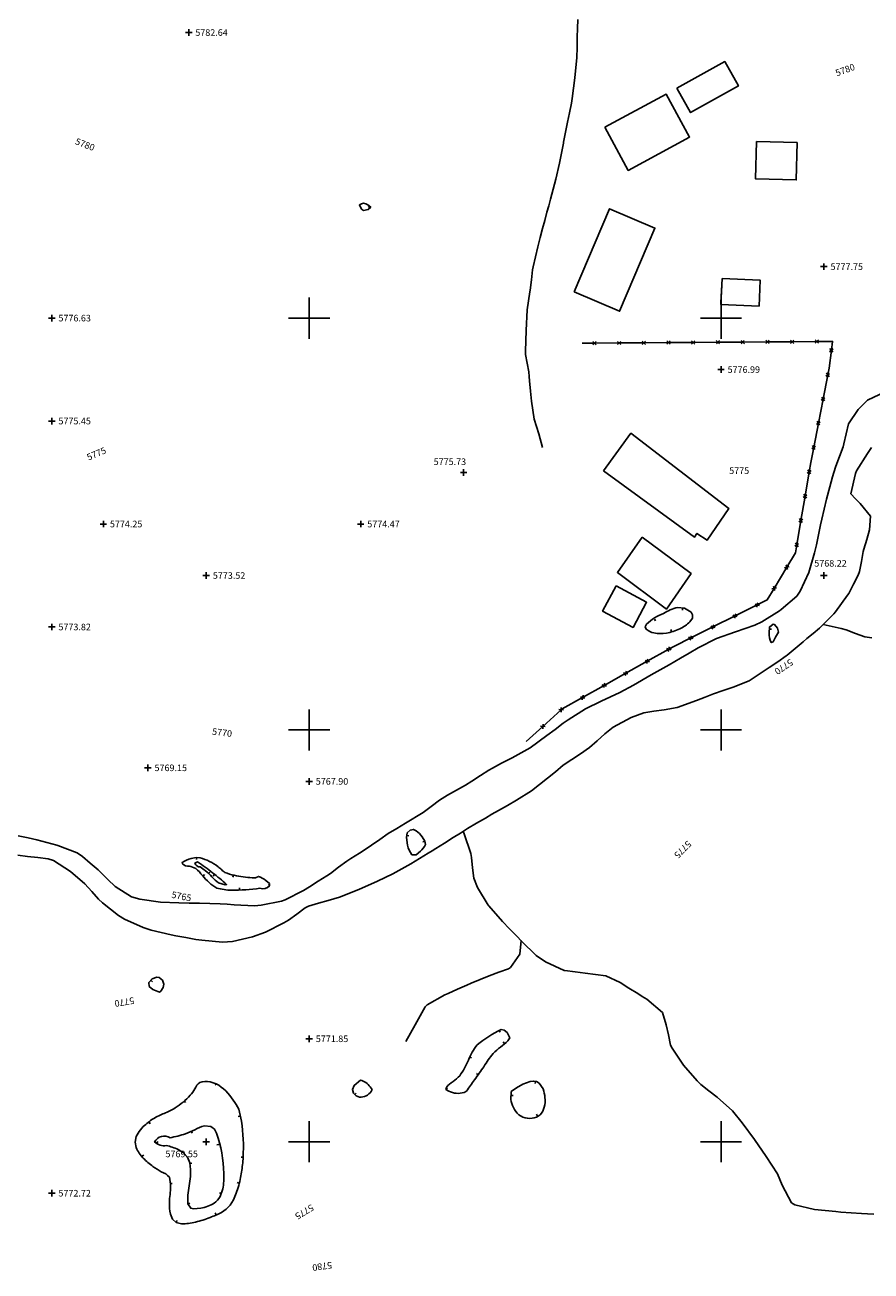
# Model space of a CAD drawing. Extents: x 15995 to 18706, y 18560 to 22705.
# Drawn here: x 16862 to 17273, y 19337 to 19942 of the extents above; entities that cross this region are included whole.
import ezdxf

# ---------------------------------------------------------------- set-up
doc = ezdxf.new("R2010")
doc.units = 0
doc.header["$MEASUREMENT"] = 0
for name, pattern in [('ACAD_ISO05W100', [34, 24, -3, 0.5, -3, 0.5, -3]), ('ACAD_ISO06W100', [37.5, 24, -3, 0.5, -3, 0.5, -3, 0.5, -3]), ('LTP104', [40, 40, 0]), ('LTP204', [40, 40, 0])]:
    doc.linetypes.add(name, pattern=pattern)
for name, color, linetype in [('BARRIER_FENCE', 170, 'CONTINUOUS'), ('BLD_BUILDING', 9, 'CONTINUOUS'), ('BLD_SHED', 250, 'CONTINUOUS'), ('BND_BORDER', 7, 'CONTINUOUS'), ('CON_INDEX-DEP', 7, 'CONTINUOUS'), ('CON_INDEX-TEXT', 8, 'CONTINUOUS'), ('CON_INDEX-TICK', 7, 'LTP104'), ('CON_INTER-DEP', 3, 'CONTINUOUS'), ('CON_INTER-TICK', 3, 'LTP204'), ('CON_SPOTS', 1, 'CONTINUOUS'), ('HYD_DR_STREAM', 160, 'ACAD_ISO06W100'), ('HYD_DR_WASH', 150, 'ACAD_ISO05W100')]:
    doc.layers.add(name, color=color, linetype=linetype)
doc.styles.add('ROMANS', font='ROMANS')
doc.styles.get("Standard").update_dxf_attribs({"font": 'romans'})

# ---------------------------------------------------------------- blocks, each defined once
blk = doc.blocks.new('FENCE')
at = {"layer": 'BARRIER_FENCE', "color": 170}
for p, q in [((-0.5, -0.5), (0.5, 0.5)), ((-0.5, 0.5), (0.5, -0.5))]:
    blk.add_line(p, q, dxfattribs=at)
blk = doc.blocks.new('SPOT')
at = {"layer": 'CON_SPOTS', "color": 1}
for p, q in [((0, 0), (-0.5, 0)), ((0, -0.5), (0, 0.5)), ((0.5, 0), (0, 0))]:
    blk.add_line(p, q, dxfattribs=at)
blk = doc.blocks.new('INDTIC')
at = {"layer": 'CON_INDEX-TICK', "color": 7}
blk.add_line((0, 0), (0, -0.5), dxfattribs=at)
blk = doc.blocks.new('INTTIC')
at = {"layer": 'CON_INTER-TICK', "color": 3}
blk.add_line((0, 0), (0, -0.5), dxfattribs=at)

msp = doc.modelspace()

# ---------------------------------------------------------------- linework, layer by layer
at = {"layer": 'BARRIER_FENCE', "color": 170, "linetype": 'Continuous', "flags": 128}
for points in [[(17132.53, 19787.79), (17138.53, 19787.83)], [(17138.53, 19787.83), (17150.53, 19787.92)], [(17150.53, 19787.92), (17162.53, 19788.01)], [(17162.53, 19788.01), (17174.53, 19788.1)], [(17174.53, 19788.1), (17186.53, 19788.19)], [(17186.53, 19788.19), (17198.53, 19788.27)], [(17198.53, 19788.27), (17210.53, 19788.36)], [(17210.53, 19788.36), (17222.53, 19788.45)], [(17222.53, 19788.45), (17234.53, 19788.54)], [(17234.53, 19788.54), (17246.53, 19788.63)], [(17246.53, 19788.63), (17254.17, 19788.68), (17253.6, 19784.37)], [(17253.6, 19784.37), (17252.45, 19775.71), (17251.83, 19772.5)], [(17251.83, 19772.5), (17249.55, 19760.72)], [(17249.55, 19760.72), (17247.28, 19748.94)], [(17247.28, 19748.94), (17245.01, 19737.15)], [(17245.01, 19737.15), (17243.6, 19729.82), (17242.83, 19725.35)], [(17242.83, 19725.35), (17240.81, 19713.52)], [(17240.81, 19713.52), (17238.79, 19701.69)], [(17238.79, 19701.69), (17236.77, 19689.87)], [(17236.77, 19689.87), (17236.11, 19686.01), (17231.97, 19679.06)], [(17231.97, 19679.06), (17225.82, 19668.76)], [(17225.82, 19668.76), (17222.47, 19663.15), (17217.58, 19660.72)], [(17217.58, 19660.72), (17206.83, 19655.38)], [(17206.83, 19655.38), (17196.08, 19650.04)], [(17196.08, 19650.04), (17185.34, 19644.69)], [(17174.66, 19639.22), (17164.19, 19633.35)], [(17185.34, 19644.69), (17177.36, 19640.73), (17174.66, 19639.22)], [(17164.19, 19633.35), (17153.72, 19627.49)], [(17153.72, 19627.49), (17143.25, 19621.63)], [(17143.25, 19621.63), (17132.79, 19615.76)], [(17132.79, 19615.76), (17122.8, 19610.17), (17122.39, 19609.8)], [(17122.39, 19609.8), (17113.51, 19601.73)], [(17113.51, 19601.73), (17105.37, 19594.33)]]:
    msp.add_lwpolyline(points, dxfattribs=at)
at = {"layer": 'BLD_BUILDING', "color": 9, "linetype": 'Continuous', "flags": 128}
for points in [[(17178.59, 19911.62), (17201.82, 19924.61), (17208.42, 19912.81), (17185.18, 19899.82), (17185.18, 19899.82), (17178.59, 19911.62)], [(17143.57, 19892.71), (17173.34, 19908.84), (17184.7, 19887.89), (17154.92, 19871.75), (17154.92, 19871.75), (17143.57, 19892.71)], [(17217.24, 19885.76), (17236.95, 19885.28), (17236.51, 19867.1), (17216.8, 19867.59), (17216.8, 19867.59), (17217.24, 19885.76)], [(17128.6, 19812.71), (17145.78, 19853.13), (17167.9, 19843.73), (17150.73, 19803.31), (17150.73, 19803.31), (17128.6, 19812.71)], [(17200.52, 19819.19), (17219.02, 19818.4), (17218.48, 19805.83), (17199.98, 19806.62), (17199.98, 19806.62), (17200.52, 19819.19)], [(17142.98, 19725.89), (17156.28, 19744.08), (17203.78, 19707.6), (17193.23, 19692.09), (17188.32, 19695.42), (17187.06, 19693.56), (17142.98, 19725.89)], [(17161.67, 19693.59), (17185.44, 19675.92), (17173.46, 19658.69), (17149.65, 19676.5), (17161.67, 19693.59)], [(17149.11, 19670), (17163.87, 19662.04), (17157.26, 19649.77), (17142.49, 19657.73), (17142.49, 19657.73), (17149.11, 19670)]]:
    msp.add_lwpolyline(points, close=True, dxfattribs=at)
at = {"layer": 'BLD_SHED', "color": 250, "linetype": 'Continuous', "flags": 128}
for points in [[(17200.02, 19807.53), (17199.91, 19807.53), (17199.91, 19807.53), (17200.49, 19819.14)], [(17200.49, 19819.14), (17200.52, 19819.14)]]:
    msp.add_lwpolyline(points, dxfattribs=at)
at = {"layer": 'BND_BORDER', "color": 7, "linetype": 'Continuous', "flags": 128}
for points in [[(17000, 19790), (17000, 19810)], [(17200, 19790), (17200, 19810)], [(16990, 19800), (17010, 19800)], [(17190, 19800), (17210, 19800)], [(17000, 19590), (17000, 19610)], [(17200, 19590), (17200, 19610)], [(16990, 19600), (17010, 19600)], [(17190, 19600), (17210, 19600)], [(17000, 19390), (17000, 19410)], [(17200, 19390), (17200, 19410)], [(16990, 19400), (17010, 19400)], [(17190, 19400), (17210, 19400)]]:
    msp.add_lwpolyline(points, dxfattribs=at)
at = {"layer": 'CON_INDEX-DEP', "color": 7, "linetype": 'Continuous', "flags": 128}
for points, elevation in [([(17026.39, 19852.26), (17025.33, 19852.94), (17024.36, 19854.98, -0.383897), (17028.42, 19854.97), (17029.85, 19853.91), (17028.63, 19852.74), (17026.39, 19852.26)], 5780), ([(17049.01, 19551.28), (17050.59, 19551.71), (17052, 19551.06, -0.085421), (17054.78, 19548.11), (17056.14, 19545.92), (17056.4, 19544.32, -0.113605), (17053.99, 19541.11), (17051.93, 19539.38), (17049.89, 19539.37, -0.145935), (17047.78, 19544.05), (17047.29, 19547.79), (17047.63, 19550.01), (17049.01, 19551.28)], 5765), ([(16959.2, 19524.79), (16956.01, 19525.73, -0.083711), (16952.77, 19528.69, 0.016408), (16949.53, 19531.66, 0.011577), (16947.02, 19533.48, -0.374224), (16944.51, 19535.31), (16945.74, 19535.89, -0.030598), (16953.02, 19530.57, -0.031449), (16959.84, 19524.91), (16959.2, 19524.79)], 5765), ([(17100.63, 19426.25), (17103.74, 19427.94), (17107.28, 19429.28), (17108.95, 19429.47), (17110.43, 19429.18), (17111.7, 19428.42), (17113.56, 19425.64, -0.082378), (17114.47, 19421.47, -0.089237), (17114.15, 19416.8, -0.127771), (17112.13, 19413.05, -0.146872), (17108.27, 19411.4, -0.133512), (17103.82, 19411.99), (17101.86, 19413.09, -0.108138), (17099.16, 19416.58, -0.088426), (17097.9, 19420.54), (17098.06, 19424.32), (17100.63, 19426.25)], 5775), ([(16958.56, 19384.65, -0.043697), (16958.06, 19377.05), (16956.79, 19373.33, -0.098153), (16953.84, 19370.2, -0.10155), (16947.3, 19367.78), (16943.81, 19367.36), (16942.47, 19367.7), (16941.07, 19369.9, -0.039163), (16941.04, 19374.02, -0.024798), (16941.67, 19378.61, 0.025736), (16942.3, 19383.2, 0.055601), (16942.05, 19389.69), (16940.93, 19392.44), (16938.93, 19394.63), (16936.32, 19396.29, 0.051579), (16930.6, 19398.12, -0.233076), (16924.88, 19399.94, -0.436242), (16932.39, 19401.89, 0.02179), (16939.91, 19403.84, 0.013952), (16944.51, 19405.76, -0.089863), (16949.1, 19407.68), (16952.18, 19407.47), (16953.93, 19406.1), (16955, 19404.17, -0.074094), (16958.56, 19384.65)], 5770)]:
    msp.add_lwpolyline(points, format="xyb", close=True, dxfattribs=dict(at, elevation=elevation))
at = {"layer": 'CON_INTER-DEP', "color": 3, "linetype": 'Continuous', "flags": 128}
for points, elevation in [([(17172.14, 19656.48, -0.093919), (17178.88, 19659.52), (17182.3, 19659.12), (17185.44, 19657.23), (17186.22, 19655.84), (17186.1, 19654.24), (17184.89, 19652.49, -0.089767), (17179.96, 19649.13, -0.081666), (17173.46, 19647.04, -0.095339), (17167.45, 19647.13, -0.133772), (17163.71, 19648.87), (17163.22, 19650.08), (17163.87, 19651.36, -0.12374), (17172.14, 19656.48)], 5773), ([(17226.43, 19645.02), (17225.27, 19642.73), (17224.43, 19642.44, -0.133445), (17223.44, 19647.24), (17223.47, 19649.98), (17225.36, 19651.29), (17225.98, 19651.2), (17227.47, 19649.5), (17227.93, 19647.47), (17226.43, 19645.02)], 5768), ([(16976.06, 19523.12, -0.035694), (16962.17, 19522.15, -0.058182), (16955.12, 19523.19, -0.048351), (16951.36, 19525.85, -0.033442), (16948.14, 19529.26, 0.066792), (16944.92, 19532.66, 0.048589), (16941.7, 19533.86, -0.249121), (16938.47, 19535.05), (16938.34, 19535.62, -0.099822), (16942.7, 19537.49), (16945.14, 19538.11), (16947.04, 19537.88, -0.104631), (16955.73, 19533.57, -0.018225), (16957.4, 19532.17, 0.047915), (16959.07, 19530.78, 0.044699), (16963.6, 19529.39, 0.048399), (16972.33, 19528.2), (16973.87, 19528.16), (16975.3, 19528.86, -0.103898), (16978.86, 19526.88), (16980.65, 19525.39), (16980.67, 19524.21, -0.317959), (16976.06, 19523.12)], 5766), ([(17093.2, 19454.45), (17094.69, 19454.23), (17096.17, 19453.05), (17097.38, 19450.52), (17096.42, 19449.08, -0.056497), (17092.88, 19445.97, 0.022374), (17089.33, 19442.85, 0.037157), (17084.84, 19436.46, -0.00335), (17080.35, 19430.07, -0.005713), (17076.36, 19424.61), (17075.19, 19423.95, -0.202832), (17067.82, 19424.62), (17066.39, 19425.38), (17066.67, 19426.4, -0.132472), (17069.88, 19429.22, 0.027633), (17073.08, 19432.03, 0.056684), (17077.33, 19439.58, -0.069633), (17081.59, 19447.13, -0.054767), (17093.2, 19454.45)], 5772), ([(16967.72, 19389.74, -0.013559), (16966.63, 19382.62, -0.036534), (16964.56, 19375.01), (16963.17, 19371.76), (16961.56, 19369.2), (16959.67, 19367.23), (16957.45, 19365.7, -0.035123), (16951.84, 19363.24, -0.036331), (16944.76, 19360.99, -0.067763), (16937.98, 19360.18), (16935.4, 19360.85), (16933.64, 19362.46), (16932.61, 19364.79, -0.05564), (16932.08, 19370.55, -0.024278), (16932.38, 19374.35, 0.032487), (16932.68, 19378.14, 0.061653), (16932.08, 19382.75, 0.151249), (16928.09, 19385.37, -0.019492), (16924.1, 19387.99, -0.037063), (16919.39, 19392.02, -0.091503), (16915.99, 19397.13), (16915.46, 19399.82), (16915.99, 19402.48), (16917.4, 19405.02), (16919.42, 19407.37, -0.04538), (16924.26, 19411.16, -0.033901), (16929.58, 19413.79, 0.033652), (16934.91, 19416.42, 0.057906), (16942.19, 19422.57, 0.025545), (16944.52, 19425.69, -0.138311), (16946.85, 19428.81, -0.128274), (16951.81, 19429.08), (16954.87, 19428.19, -0.118692), (16963.09, 19420.17, -0.051363), (16965.79, 19415.8, -0.033444), (16967.04, 19409.95, -0.05365), (16967.89, 19392.47), (16967.72, 19389.74)], 5771), ([(17030.58, 19425.39), (17030.02, 19424.48, -0.286031), (17024.35, 19421.69), (17022.8, 19422.27), (17021.51, 19423.54), (17021.01, 19425.34), (17021.88, 19427.39), (17024.84, 19429.9, -0.191041), (17029.61, 19426.63), (17030.58, 19425.39)], 5771)]:
    msp.add_lwpolyline(points, format="xyb", close=True, dxfattribs=dict(at, elevation=elevation))
at = {"layer": 'CON_INTER-DEP', "color": 3, "linetype": 'Continuous', "elevation": 5768, "flags": 128}
msp.add_lwpolyline([(16927.87, 19473.07), (16927.32, 19472.61), (16923.96, 19474.01), (16922.21, 19475.46), (16922.08, 19477.3), (16923.73, 19479.06), (16926.05, 19479.89), (16927.12, 19479.71), (16928.74, 19478.42), (16929.45, 19476.56), (16929.12, 19474.84), (16927.87, 19473.07)], close=True, dxfattribs=at)
at = {"layer": 'HYD_DR_STREAM', "color": 160, "linetype": 'ACAD_ISO06W100'}
for p, q in [((17130.41, 19944.97), (17130.31, 19940.69)), ((17130.21, 19936.41), (17130.11, 19931.5)), ((17130.31, 19940.69), (17130.21, 19936.41)), ((17130.11, 19931.5), (17130.02, 19926.59)), ((17130.02, 19926.59), (17129, 19916.65)), ((17128.36, 19911.68), (17127.72, 19906.72)), ((17129, 19916.65), (17128.36, 19911.68)), ((17127.72, 19906.72), (17127.37, 19904.32)), ((17126.4, 19899.78), (17125.43, 19895.24)), ((17127.37, 19904.32), (17126.4, 19899.78)), ((17125.43, 19895.24), (17124.49, 19890.33)), ((17124.49, 19890.33), (17123.55, 19885.42)), ((17123.47, 19885.01), (17122.5, 19880.1)), ((17123.55, 19885.42), (17123.47, 19885.01)), ((17121.53, 19875.2), (17119.83, 19867.44)), ((17122.5, 19880.1), (17121.53, 19875.2)), ((17119.83, 19867.44), (17117.22, 19857.79)), ((17117.22, 19857.79), (17116.31, 19854.59)), ((17115.4, 19851.39), (17114.38, 19847.49)), ((17116.31, 19854.59), (17115.4, 19851.39)), ((17114.38, 19847.49), (17113.35, 19843.6)), ((17112.18, 19839.08), (17111, 19834.57)), ((17113.35, 19843.6), (17112.18, 19839.08)), ((17111, 19834.57), (17109.85, 19829.7)), ((17109.85, 19829.7), (17108.7, 19824.84)), ((17108.45, 19823.51), (17107.88, 19818.54)), ((17108.7, 19824.84), (17108.45, 19823.51)), ((17107.88, 19818.54), (17107.31, 19813.57)), ((17107.21, 19812.71), (17106.56, 19808.33)), ((17107.31, 19813.57), (17107.21, 19812.71)), ((17105.92, 19803.96), (17105.3, 19793.96)), ((17106.56, 19808.33), (17105.92, 19803.96)), ((17105.3, 19793.96), (17105.07, 19783.97)), ((17105.07, 19783.97), (17105.1, 19782.3)), ((17105.1, 19782.3), (17105.86, 19778.08)), ((17105.86, 19778.08), (17106.62, 19773.86)), ((17106.62, 19773.86), (17106.84, 19771.71)), ((17106.84, 19771.71), (17107.06, 19769.56)), ((17107.06, 19769.56), (17107.54, 19764.58)), ((17107.54, 19764.58), (17108.03, 19759.59)), ((17108.03, 19759.59), (17109.18, 19750.86)), ((17109.18, 19750.86), (17110.37, 19747.36)), ((17110.37, 19747.36), (17111.57, 19743.86)), ((17111.57, 19743.86), (17113.3, 19737.13)), ((17258.39, 19649.29), (17249.56, 19651.16)), ((17260.76, 19648.54), (17258.39, 19649.29)), ((17265.3, 19646.89), (17260.76, 19648.54)), ((17269.85, 19645.24), (17265.3, 19646.89)), ((17273.33, 19644.7), (17269.85, 19645.24)), ((17075.29, 19549.47), (17074.69, 19550.75)), ((17078.49, 19539.98), (17075.29, 19549.47)), ((17078.82, 19538.01), (17078.49, 19539.98)), ((17079.37, 19533.04), (17078.82, 19538.01)), ((17079.92, 19528.07), (17079.37, 19533.04)), ((17081.75, 19523.53), (17079.92, 19528.07)), ((17086.92, 19514.9), (17081.75, 19523.53)), ((17087.22, 19514.51), (17086.92, 19514.9)), ((17093.82, 19507.03), (17087.22, 19514.51)), ((17097.34, 19503.45), (17093.82, 19507.03)), ((17100.86, 19499.87), (17097.34, 19503.45)), ((17103.09, 19497.43), (17100.86, 19499.87)), ((17102.3, 19491.02), (17103, 19497.72)), ((17110.22, 19490.44), (17103.09, 19497.43)), ((17097.77, 19484.67), (17102.3, 19491.02)), ((17114.77, 19487.4), (17110.22, 19490.44)), ((17087.34, 19480.54), (17092.06, 19482.3)), ((17092.06, 19482.3), (17096.78, 19484.05)), ((17096.78, 19484.05), (17097.77, 19484.67)), ((17123.88, 19483.22), (17114.77, 19487.4)), ((17124.15, 19483.14), (17123.88, 19483.22)), ((17129.12, 19482.53), (17124.15, 19483.14)), ((17134.1, 19481.92), (17129.12, 19482.53)), ((17143.99, 19480.55), (17134.1, 19481.92)), ((17072, 19474.05), (17076.59, 19476.04)), ((17076.59, 19476.04), (17078.73, 19476.95)), ((17078.73, 19476.95), (17083.03, 19478.74)), ((17083.03, 19478.74), (17087.34, 19480.54)), ((17151.04, 19477.33), (17143.99, 19480.55)), ((17155.3, 19474.62), (17151.04, 19477.33)), ((17057.21, 19466.52), (17065.94, 19471.37)), ((17065.94, 19471.37), (17067.42, 19472.05)), ((17067.42, 19472.05), (17072, 19474.05)), ((17159.57, 19471.92), (17155.3, 19474.62)), ((17161.76, 19470.58), (17159.57, 19471.92)), ((17163.96, 19469.24), (17161.76, 19470.58)), ((17053.88, 19461.14), (17056.32, 19465.56)), ((17056.32, 19465.56), (17057.21, 19466.52)), ((17171.5, 19462.82), (17163.96, 19469.24)), ((17051.45, 19456.73), (17053.88, 19461.14)), ((17173.39, 19456.84), (17171.5, 19462.82)), ((17046.85, 19448.61), (17049.15, 19452.67)), ((17049.15, 19452.67), (17051.45, 19456.73)), ((17174.45, 19451.86), (17173.39, 19456.84)), ((17175.51, 19446.88), (17174.45, 19451.86)), ((17176.24, 19445.49), (17175.51, 19446.88)), ((17181.84, 19437.19), (17176.24, 19445.49)), ((17188.45, 19429.59), (17181.84, 19437.19)), ((17190.19, 19427.88), (17188.45, 19429.59)), ((17194.13, 19424.76), (17190.19, 19427.88)), ((17198.07, 19421.65), (17194.13, 19424.76)), ((17205.53, 19415.03), (17198.07, 19421.65)), ((17210.34, 19409.18), (17205.53, 19415.03)), ((17216.33, 19401.15), (17210.34, 19409.18)), ((17222.01, 19392.87), (17216.33, 19401.15)), ((17227.46, 19384.48), (17222.01, 19392.87)), ((17228.6, 19381.7), (17227.46, 19384.48)), ((17229.74, 19378.92), (17228.6, 19381.7)), ((17234.2, 19370.28), (17229.74, 19378.92)), ((17235.79, 19369.4), (17234.2, 19370.28)), ((17245.4, 19367.11), (17235.79, 19369.4)), ((17250.6, 19366.59), (17245.4, 19367.11)), ((17255.8, 19366.06), (17250.6, 19366.59)), ((17258.2, 19365.75), (17255.8, 19366.06)), ((17263.2, 19365.44), (17258.2, 19365.75)), ((17268.19, 19365.14), (17263.2, 19365.44)), ((17271.22, 19364.99), (17268.19, 19365.14)), ((17274.26, 19364.85), (17271.22, 19364.99))]:
    msp.add_line(p, q, dxfattribs=at)
at = {"layer": 'HYD_DR_WASH', "color": 150, "linetype": 'ACAD_ISO05W100'}
for p, q in [((17271.16, 19760.1), (17266.68, 19755.62)), ((17279.78, 19764.18), (17271.16, 19760.1)), ((17266.68, 19755.62), (17261.89, 19748.66)), ((17261.89, 19748.66), (17260.8, 19743.78)), ((17260.8, 19743.78), (17259.72, 19738.9)), ((17259.35, 19737.48), (17257.55, 19732.82)), ((17259.72, 19738.9), (17259.35, 19737.48)), ((17271.14, 19734.21), (17273.11, 19737.15)), ((17257.55, 19732.82), (17255.76, 19728.15)), ((17265.85, 19725.76), (17271.14, 19734.21)), ((17255.6, 19727.65), (17254.19, 19722.85)), ((17255.76, 19728.15), (17255.6, 19727.65)), ((17263.04, 19714.71), (17265.26, 19724.48)), ((17265.26, 19724.48), (17265.85, 19725.76)), ((17252.78, 19718.05), (17251.2, 19712.06)), ((17254.19, 19722.85), (17252.78, 19718.05)), ((17251.2, 19712.06), (17250.05, 19707.19)), ((17265.28, 19712.3), (17263.04, 19714.71)), ((17267.52, 19709.89), (17265.28, 19712.3)), ((17250.05, 19707.19), (17248.9, 19702.33)), ((17272.66, 19703.85), (17267.52, 19709.89)), ((17248.31, 19699.66), (17247.31, 19694.76)), ((17248.9, 19702.33), (17248.31, 19699.66)), ((17272.17, 19697.1), (17272.66, 19703.85)), ((17247.31, 19694.76), (17246.31, 19689.87)), ((17270.77, 19692.46), (17272.17, 19697.1)), ((17246.31, 19689.87), (17245.45, 19686.07)), ((17269.11, 19686.69), (17269.37, 19687.83)), ((17269.37, 19687.83), (17270.77, 19692.46)), ((17245.45, 19686.07), (17242.62, 19676.53)), ((17267.23, 19676.87), (17268.17, 19681.78)), ((17268.17, 19681.78), (17269.11, 19686.69)), ((17242.62, 19676.53), (17238.43, 19667.38)), ((17266.61, 19675.2), (17267.23, 19676.87)), ((17262.01, 19666.29), (17264.31, 19670.75)), ((17264.31, 19670.75), (17266.61, 19675.2)), ((17236.82, 19664.96), (17229.26, 19658.41)), ((17238.43, 19667.38), (17236.82, 19664.96)), ((17258.56, 19661.35), (17261.48, 19665.41)), ((17261.48, 19665.41), (17262.01, 19666.29)), ((17228.39, 19657.8), (17219.84, 19652.58)), ((17229.26, 19658.41), (17228.39, 19657.8)), ((17254.87, 19656.4), (17255.64, 19657.29)), ((17255.64, 19657.29), (17258.56, 19661.35)), ((17219.84, 19652.58), (17216.45, 19650.95)), ((17247.77, 19649.35), (17254.87, 19656.4)), ((17206.99, 19647.7), (17197.79, 19644.42)), ((17211.72, 19649.32), (17206.99, 19647.7)), ((17216.45, 19650.95), (17211.72, 19649.32)), ((17241.75, 19644.36), (17244.76, 19646.85)), ((17244.76, 19646.85), (17247.77, 19649.35)), ((17188.93, 19639.82), (17184.6, 19637.3)), ((17197.79, 19644.42), (17188.93, 19639.82)), ((17232.21, 19636.38), (17236.05, 19639.58)), ((17236.05, 19639.58), (17239.89, 19642.78)), ((17239.89, 19642.78), (17241.75, 19644.36)), ((17177.54, 19633.22), (17174.82, 19631.65)), ((17180.27, 19634.79), (17177.54, 19633.22)), ((17184.6, 19637.3), (17180.27, 19634.79)), ((17223.41, 19630.27), (17227.53, 19633.11)), ((17227.53, 19633.11), (17231.64, 19635.95)), ((17231.64, 19635.95), (17232.21, 19636.38)), ((17174.82, 19631.65), (17166.13, 19626.69)), ((17213.64, 19623.82), (17222.01, 19629.29)), ((17222.01, 19629.29), (17223.41, 19630.27)), ((17157.45, 19621.73), (17150.89, 19618.15)), ((17166.13, 19626.69), (17157.45, 19621.73)), ((17205.85, 19620.8), (17213.64, 19623.82)), ((17146.36, 19616.03), (17141.82, 19613.91)), ((17150.89, 19618.15), (17146.36, 19616.03)), ((17188.15, 19614.25), (17192.25, 19615.92)), ((17192.25, 19615.92), (17196.35, 19617.6)), ((17196.35, 19617.6), (17201.1, 19619.2)), ((17201.1, 19619.2), (17205.85, 19620.8)), ((17134.24, 19610.28), (17125.77, 19604.96)), ((17141.82, 19613.91), (17134.24, 19610.28)), ((17162.49, 19608.32), (17167.43, 19609.06)), ((17167.43, 19609.06), (17172.37, 19609.81)), ((17172.37, 19609.81), (17178.76, 19610.86)), ((17178.76, 19610.86), (17188.15, 19614.25)), ((17123.37, 19603.28), (17119.38, 19600.27)), ((17125.77, 19604.96), (17123.37, 19603.28)), ((17147.6, 19601.27), (17156.43, 19606.04)), ((17156.43, 19606.04), (17162.49, 19608.32)), ((17115.38, 19597.26), (17107.34, 19591.34)), ((17119.38, 19600.27), (17115.38, 19597.26)), ((17139.8, 19594.75), (17143.53, 19598.1)), ((17143.53, 19598.1), (17147.6, 19601.27)), ((17107.34, 19591.34), (17102.97, 19588.91)), ((17131.7, 19588.38), (17136.07, 19591.39)), ((17136.07, 19591.39), (17139.8, 19594.75)), ((17097.87, 19586.09), (17093.43, 19583.78)), ((17098.6, 19586.48), (17097.87, 19586.09)), ((17102.97, 19588.91), (17098.6, 19586.48)), ((17123.35, 19582.87), (17127.52, 19585.62)), ((17127.52, 19585.62), (17131.7, 19588.38)), ((17087.31, 19580.51), (17083.11, 19577.8)), ((17089, 19581.47), (17087.31, 19580.51)), ((17093.43, 19583.78), (17089, 19581.47)), ((17115.72, 19576.59), (17119.54, 19579.73)), ((17119.54, 19579.73), (17123.35, 19582.87)), ((17075.9, 19573.18), (17071.54, 19570.73)), ((17078.91, 19575.08), (17075.9, 19573.18)), ((17083.11, 19577.8), (17078.91, 19575.08)), ((17107.91, 19570.36), (17115.72, 19576.59)), ((17067.17, 19568.29), (17063.25, 19565.93)), ((17071.54, 19570.73), (17067.17, 19568.29)), ((17100.63, 19565.82), (17107.91, 19570.36)), ((17059.3, 19562.87), (17055.35, 19559.82)), ((17063.25, 19565.93), (17059.3, 19562.87)), ((17088.73, 19559.04), (17091.92, 19560.88)), ((17091.92, 19560.88), (17096.27, 19563.35)), ((17096.27, 19563.35), (17100.63, 19565.82)), ((17046.79, 19554.65), (17042.6, 19552.17)), ((17055.35, 19559.82), (17046.79, 19554.65)), ((17076.91, 19552.16), (17081.23, 19554.68)), ((17081.23, 19554.68), (17085.54, 19557.2)), ((17085.54, 19557.2), (17088.73, 19559.04)), ((16863.49, 19547.53), (16858.6, 19548.54)), ((17038.42, 19549.69), (17034.3, 19546.85)), ((17042.6, 19552.17), (17038.42, 19549.69)), ((17069.9, 19547.72), (17073.41, 19549.94)), ((17073.41, 19549.94), (17076.91, 19552.16)), ((16865.62, 19547.04), (16863.49, 19547.53)), ((16867.74, 19546.55), (16865.62, 19547.04)), ((16872.57, 19545.26), (16867.74, 19546.55)), ((16877.4, 19543.97), (16872.57, 19545.26)), ((16877.86, 19543.82), (16877.4, 19543.97)), ((16887.21, 19540.26), (16877.86, 19543.82)), ((17028.59, 19542.92), (17024.38, 19540.21)), ((17030.19, 19544.01), (17028.59, 19542.92)), ((17034.3, 19546.85), (17030.19, 19544.01)), ((17059.65, 19541.24), (17061.46, 19542.36)), ((17061.46, 19542.36), (17065.68, 19545.04)), ((17065.68, 19545.04), (17069.9, 19547.72)), ((16858.5, 19539.25), (16863.11, 19538.5)), ((16863.11, 19538.5), (16868.15, 19537.98)), ((16868.15, 19537.98), (16873.19, 19537.46)), ((16873.19, 19537.46), (16875.74, 19536.6)), ((16875.74, 19536.6), (16884.05, 19531.17)), ((16889.8, 19538.52), (16887.21, 19540.26)), ((16893.62, 19535.25), (16889.8, 19538.52)), ((17018.32, 19536.26), (17014.29, 19533.3)), ((17020.18, 19537.51), (17018.32, 19536.26)), ((17024.38, 19540.21), (17020.18, 19537.51)), ((17049.3, 19534.9), (17053.57, 19537.52)), ((17053.57, 19537.52), (17057.84, 19540.13)), ((17057.84, 19540.13), (17059.65, 19541.24)), ((16884.05, 19531.17), (16890.97, 19525.27)), ((16897.44, 19531.99), (16893.62, 19535.25)), ((16898.62, 19530.91), (16897.44, 19531.99)), ((16902.22, 19527.43), (16898.62, 19530.91)), ((17010.27, 19530.33), (17008.63, 19529.2)), ((17014.29, 19533.3), (17010.27, 19530.33)), ((17033.21, 19526.51), (17040.57, 19530.06)), ((17040.57, 19530.06), (17049.3, 19534.9)), ((16890.97, 19525.27), (16894.35, 19521.58)), ((16905.82, 19523.96), (16902.22, 19527.43)), ((17004.42, 19526.5), (17000.21, 19523.8)), ((17008.63, 19529.2), (17004.42, 19526.5)), ((17024.04, 19522.5), (17033.21, 19526.51)), ((16894.35, 19521.58), (16897.72, 19517.89)), ((16913.64, 19518.95), (16905.82, 19523.96)), ((16917.76, 19517.79), (16913.64, 19518.95)), ((16997.27, 19522.08), (16988.39, 19517.42)), ((17000.21, 19523.8), (16997.27, 19522.08)), ((17009.24, 19517.18), (17012, 19517.99)), ((17012, 19517.99), (17014.75, 19518.79)), ((17014.75, 19518.79), (17024.04, 19522.5)), ((16897.72, 19517.89), (16899.55, 19516.07)), ((16899.55, 19516.07), (16907.39, 19509.8)), ((16927.73, 19516.41), (16917.76, 19517.79)), ((16936.69, 19515.97), (16927.73, 19516.41)), ((16941.7, 19515.89), (16936.69, 19515.97)), ((16946.7, 19515.82), (16941.7, 19515.89)), ((16956.71, 19515.61), (16946.7, 19515.82)), ((16960.1, 19515.36), (16956.71, 19515.61)), ((16963.49, 19515.11), (16960.1, 19515.36)), ((16973.46, 19514.65), (16963.49, 19515.11)), ((16976.72, 19514.86), (16973.46, 19514.65)), ((16986.55, 19516.76), (16976.72, 19514.86)), ((16988.39, 19517.42), (16986.55, 19516.76)), ((16993.95, 19510.6), (16998.01, 19513.55)), ((16998.01, 19513.55), (16999.65, 19514.41)), ((16999.65, 19514.41), (17004.45, 19515.8)), ((17004.45, 19515.8), (17009.24, 19517.18)), ((16907.39, 19509.8), (16910.2, 19508.05)), ((16910.2, 19508.05), (16919.35, 19504)), ((16978.79, 19501.79), (16987.7, 19506.33)), ((16987.7, 19506.33), (16989.88, 19507.65)), ((16989.88, 19507.65), (16993.95, 19510.6)), ((16919.35, 19504), (16923.19, 19502.71)), ((16923.19, 19502.71), (16932.93, 19500.45)), ((16932.93, 19500.45), (16935.14, 19500.03)), ((16935.14, 19500.03), (16940.06, 19499.13)), ((16972.4, 19499.49), (16978.79, 19501.79)), ((16940.06, 19499.13), (16944.98, 19498.23)), ((16944.98, 19498.23), (16947.82, 19497.88)), ((16947.82, 19497.88), (16957.85, 19496.98)), ((16957.85, 19496.98), (16962.67, 19497.19)), ((16962.67, 19497.19), (16972.4, 19499.49))]:
    msp.add_line(p, q, dxfattribs=at)

# ---------------------------------------------------------------- block references
at = {"layer": 'BARRIER_FENCE', "color": 170, "linetype": 'Continuous', "xscale": 1.6, "yscale": 1.6, "zscale": 1.6}
for p, rotation in [((17138.53, 19787.83), 0.420617), ((17150.53, 19787.92), 0.420617), ((17162.53, 19788.01), 0.420617), ((17174.53, 19788.1), 0.420617), ((17186.53, 19788.19), 0.420617), ((17198.53, 19788.27), 0.420617), ((17210.53, 19788.36), 0.420617), ((17222.53, 19788.45), 0.420617), ((17234.53, 19788.54), 0.420617), ((17246.53, 19788.63), 0.420617), ((17253.6, 19784.37), 262.40796), ((17251.83, 19772.5), 259.0855790000001), ((17249.55, 19760.72), 259.0855790000001), ((17247.28, 19748.94), 259.0855790000001), ((17245.01, 19737.15), 259.0855790000001), ((17242.83, 19725.35), 260.307959), ((17240.81, 19713.52), 260.307959), ((17238.79, 19701.69), 260.307959), ((17236.77, 19689.87), 260.307959), ((17231.97, 19679.06), 239.166167), ((17225.82, 19668.76), 239.166167), ((17217.58, 19660.72), 206.427212), ((17196.08, 19650.04), 206.427212), ((17206.83, 19655.38), 206.427212), ((17185.34, 19644.69), 206.427212), ((17174.66, 19639.22), 209.255541), ((17164.19, 19633.35), 209.255541), ((17153.72, 19627.49), 209.255541), ((17143.25, 19621.63), 209.255541), ((17132.79, 19615.76), 209.255541), ((17122.39, 19609.8), 222.259283), ((17113.51, 19601.73), 222.259283)]:
    msp.add_blockref('FENCE', p, dxfattribs=dict(at, rotation=rotation))
at = {"layer": 'CON_INDEX-TICK', "color": 7, "linetype": 'Continuous', "xscale": 2, "yscale": 2, "zscale": 2}
for p, rotation in [((17029.38, 19853.46, 5780), 223.741041), ((17047.43, 19548.68, 5765), 81.163328), ((17056.17, 19545.75, 5765), 279.001824), ((16951.06, 19530.2, 5765), 136.499501), ((16954.03, 19529.76, 5765), 321.278551), ((17109.92, 19429.28, 5775), 348.860513), ((17097.98, 19422.49, 5775), 87.60899499999998), ((17110.79, 19412.48, 5775), 203.168377), ((16942.78, 19405.01, 5770), 22.292669), ((16926.01, 19399.28, 5770), 149.779572), ((16956.12, 19398.66, 5770), 280.988913), ((16942.06, 19389.48, 5770), 92.20252900000001), ((16957.29, 19374.79, 5770), 251.152448), ((16941.24, 19369.62, 5770), 122.582133)]:
    msp.add_blockref('INDTIC', p, dxfattribs=dict(at, rotation=rotation))
at = {"layer": 'CON_INTER-TICK', "color": 3, "linetype": 'Continuous', "xscale": 2, "yscale": 2, "zscale": 2}
for p, rotation in [((17181.46, 19659.22, 5773), 353.283117), ((17167.62, 19653.83, 5773), 30.466359), ((17175.96, 19647.84, 5773), 197.860492), ((17223.46, 19648.89, 5768), 89.448224), ((16945.39, 19538.08, 5766), 353.2934550000001), ((16948.45, 19529.06, 5766), 134.406901), ((16963.16, 19529.52, 5766), 342.9768040000001), ((16980.67, 19524.2, 5766), 193.230018), ((16966.1, 19522.26, 5766), 181.5943), ((16923.12, 19478.41, 5768), 46.880649), ((17092.33, 19454.07, 5772), 23.392012), ((17094.83, 19447.75, 5772), 219.798723), ((17077.86, 19441.13, 5772), 64.08649799999999), ((16954.89, 19428.17, 5771), 319.168785), ((17082.02, 19432.55, 5772), 236.092376), ((17022.12, 19422.93, 5771), 135.201067), ((17066.49, 19425.32, 5772), 152.113076), ((16939.24, 19419.82, 5771), 43.055082), ((16922.2, 19409.55, 5771), 38.072249), ((16966.5, 19412.48, 5771), 281.981174), ((16918.76, 19392.96, 5771), 123.640442), ((16967.89, 19392.56, 5771), 271.885453), ((16932.48, 19379.67, 5771), 97.425747), ((16965.89, 19379.92, 5771), 254.797755), ((16935.52, 19360.82, 5771), 165.393936), ((16954.77, 19364.53, 5771), 203.656819)]:
    msp.add_blockref('INTTIC', p, dxfattribs=dict(at, rotation=rotation))
at = {"layer": 'CON_SPOTS', "color": 1, "linetype": 'Continuous', "xscale": 3.2, "yscale": 3.2, "zscale": 3.2}
for p in [(16941.48, 19938.7, 5782.64), (16941.48, 19938.7, 5782.64), (17250, 19825, 5777.75), (16875, 19800, 5776.63), (17200, 19775, 5776.99), (16875, 19750, 5775.45), (17075, 19725, 5775.73), (16900, 19700, 5774.25), (17025, 19700, 5774.47), (16950, 19675, 5773.52), (17250, 19675, 5768.22), (16875, 19650, 5773.82), (16921.67, 19581.59, 5769.15), (17000, 19575, 5767.9), (17000, 19450, 5771.85), (16950, 19400, 5769.55), (16875, 19375, 5772.72)]:
    msp.add_blockref('SPOT', p, dxfattribs=at)

# ---------------------------------------------------------------- texts
at = {"layer": 'CON_INDEX-TEXT', "color": 2, "linetype": 'Continuous'}
for s, rotation, p in [('5780', 20.34919, (17256.3, 19917.37, 5780)), ('5780', 339.01352, (16886.01, 19884.58, 5780)), ('5775', 23.18898, (16892.83, 19730.74, 5775)), ('5775', 359.83114, (17203.98, 19724.34, 5775)), ('5770', 214.13874, (17233.64, 19634.69, 5770)), ('5770', 352.79678, (16952.67, 19597.73, 5770)), ('5775', 225.51331, (17183.69, 19546.51, 5775)), ('5765', 349.34901, (16932.89, 19518.51, 5765)), ('5770', 189.83478, (16914.76, 19470.24, 5770)), ('5775', 211.2526, (17000.98, 19369.83, 5775)), ('5780', 188.55692, (17010.87, 19341.76, 5780))]:
    msp.add_text(s, height=3.2, rotation=rotation, dxfattribs=at).set_placement(p)
at = {"layer": 'CON_SPOTS', "color": 1, "linetype": 'Continuous', "style": 'ROMANS'}
for s, p in [('5782.64', (16944.68, 19937.1, 5782.64)), ('5777.75', (17253.2, 19823.4, 5777.75)), ('5776.63', (16878.2, 19798.4, 5776.63)), ('5776.99', (17203.2, 19773.4, 5776.99)), ('5775.45', (16878.2, 19748.4, 5775.45)), ('5775.73', (17060.44, 19728.66, 5775.73)), ('5774.25', (16903.2, 19698.4, 5774.25)), ('5774.47', (17028.2, 19698.4, 5774.47)), ('5768.22', (17245.31, 19679.32, 5768.22)), ('5773.52', (16953.2, 19673.4, 5773.52)), ('5773.82', (16878.2, 19648.4, 5773.82)), ('5769.15', (16924.87, 19579.99, 5769.15)), ('5767.90', (17003.2, 19573.4, 5767.9)), ('5771.85', (17003.2, 19448.4, 5771.85)), ('5769.55', (16930.18, 19392.48, 5769.55)), ('5772.72', (16878.2, 19373.4, 5772.72))]:
    msp.add_text(s, height=3.2, dxfattribs=at).set_placement(p)

doc.saveas('drawing.dxf')
